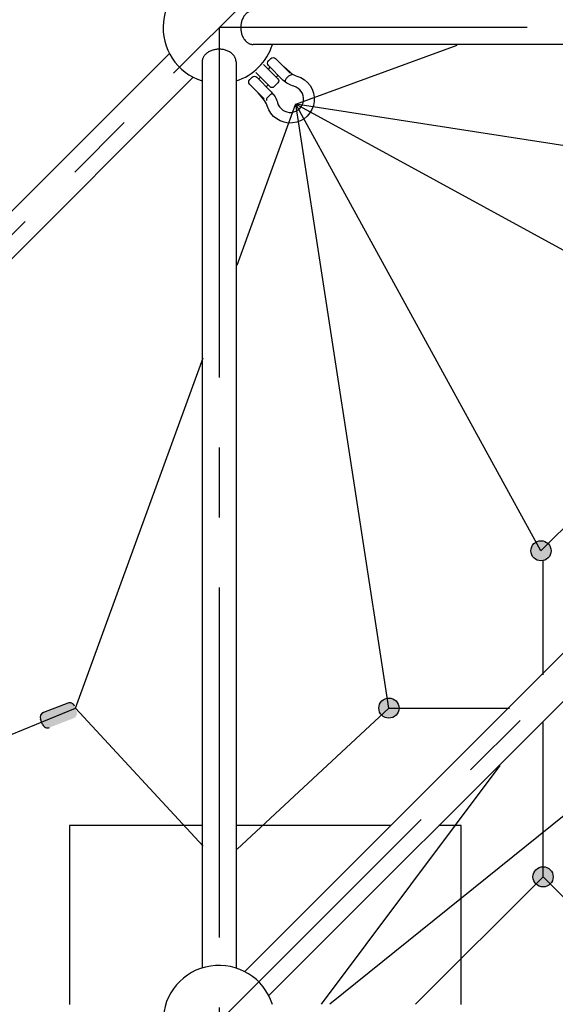
# Model space of a CAD drawing. Units: millimetres. Extents: x 0 to 42050, y 0 to 29700.
# Drawn here: x 7206 to 8163, y 15124 to 16883 of the extents above; entities that cross this region are included whole.
import ezdxf

# ---------------------------------------------------------------- set-up
doc = ezdxf.new("R2010")
doc.units = ezdxf.units.MM
doc.header["$LTSCALE"] = 500
doc.header["$MEASUREMENT"] = 0
doc.linetypes.add('CENTER', pattern=[2, 1.25, -0.25, 0.25, -0.25])
doc.linetypes.add('CENTER2', pattern=[28.575, 19.05, -3.175, 3.175, -3.175])
doc.layers.add('CL', color=1, linetype='CENTER2', true_color=0xff0000)
doc.styles.add('Arial', font='txt')
doc.dimstyles.new('DYNAMO (STANDARD)', dxfattribs={"dimscale": 20, "dimtxt": 3.2, "dimasz": 3, "dimexe": 1.25, "dimexo": 0.625, "dimtad": 1, "dimtoh": 1, "dimdec": 0, "dimzin": 1, "dimdsep": 46, "dimtxsty": 'Arial', "dimcen": 0, "dimadec": 0, "dimazin": 0, "dimtfac": 1, "dimtdec": 4, "dimtix": 1, "dimtmove": 1, "dimatfit": 3, "dimfxl": 0, "dimtolj": 1, "dimtzin": 1, "dimarcsym": 0})
doc.dimstyles.new('DYNAMO (STANDARD) 01', dxfattribs={"dimscale": 50, "dimtxt": 3.2, "dimasz": 3, "dimexe": 1.25, "dimexo": 0.625, "dimtad": 1, "dimtoh": 1, "dimdec": 0, "dimzin": 1, "dimdsep": 46, "dimtxsty": 'Arial', "dimcen": 0, "dimadec": 0, "dimazin": 0, "dimtfac": 1, "dimtdec": 4, "dimtix": 1, "dimtmove": 1, "dimatfit": 3, "dimfxl": 0, "dimtolj": 1, "dimtzin": 1, "dimarcsym": 0})

# ---------------------------------------------------------------- blocks, each defined once
blk = doc.blocks.new('3')
at = {"color": 8, "true_color": 0x808080}
for p, q in [((37683.8, 14244.1), (37406.9, 14244.1)), ((37406.9, 13544.1), (37683.8, 13544.1))]:
    blk.add_line(p, q, dxfattribs=at)
for points in [[(37321.3, 14244.1), (37281.5, 14244.1), (37281.5, 13924.4)], [(37981.5, 13924.4), (37981.5, 14244.1), (37744.3, 14244.1)], [(37281.5, 13863.9), (37281.5, 13544.1), (37321.3, 13544.1)], [(37744.3, 13544.1), (37981.5, 13544.1), (37981.5, 13863.9)]]:
    blk.add_lwpolyline(points, dxfattribs=at)
blk = doc.blocks.new('frame')
at = {"color": 0, "linetype": 'ByBlock', "lineweight": -2}
for p, q in [((30983.5, -17576.7), (29364.9, -17576.7)), ((29215.1, -17592.5), (27574.9, -19232.7)), ((30990.1, -17592.5), (29349.9, -19232.7)), ((29273.6, -17607.5), (29273.6, -19226.2)), ((29334.1, -17607.5), (29334.1, -19226.2)), ((29257.8, -17635.3), (27617.6, -19275.5)), ((31032.8, -17635.3), (29392.6, -19275.5))]:
    blk.add_line(p, q, dxfattribs=at)
for centre, start, end in [((29303.8, -17546.5), 17.6078, 252.3922), ((29303.8, -17546.5), 287.6078, 342.3922), ((29303.8, -19321.5), 17.6078, 342.3922)]:
    blk.add_arc(centre, 100, start, end, dxfattribs=at)
for points in [[(29364.9, -17516.2), (29342.5, -17516.2), (29342.5, -17546.5), (29342.5, -17576.7), (29364.9, -17576.7)], [(29334.1, -17607.5), (29334.1, -17585.1), (29303.8, -17585.1), (29273.6, -17585.1), (29273.6, -17607.5)]]:
    blk.add_rational_spline(points, [1, 0.707106781187, 1, 0.707106781187, 1], degree=2, knots=[3.141593, 3.141593, 3.141593, 4.712389, 4.712389, 6.283185, 6.283185, 6.283185], dxfattribs=at)
at = {"layer": 'CL', "linetype": 'CENTER'}
for points in [[(31078.8, -22871.5), (34628.8, -19321.5), (31078.8, -15771.5), (27528.8, -19321.5)], [(29303.8, -21096.5), (32853.8, -21096.5), (32853.8, -17546.5), (29303.8, -17546.5)], [(31078.8, -21096.5), (32853.8, -19321.5), (31078.8, -17546.5), (29303.8, -19321.5)]]:
    blk.add_lwpolyline(points, close=True, dxfattribs=at)
blk = doc.blocks.new('____')
at = {"color": 0, "linetype": 'ByBlock', "lineweight": -2}
for points in [[(54.9, -36.4), (38.4, -37.8, 0.127017), (23, -41.7, -1.69614), (23.1, 41.7, 0.127017), (38.5, 37.7), (54.1, 36.4)], [(37.1, 36.4), (77.8, 36.3, -0.414214), (84.4, 29.7), (84.4, 23.1, -0.414214), (77.8, 16.5), (37, 16.6, -0.125462), (12.9, 23.1, 1.69614), (12.8, -23.2, -0.115918), (37, -16.5), (77.7, -16.6, -0.414214), (84.3, -23.2), (84.3, -29.8, -0.414214), (77.7, -36.5), (36.9, -36.4)], [(31.8, 17.7, 0.246924), (34.7, 23.2), (34.6, 29.8, 0.246924), (31.8, 35.3)], [(31.9, -35.2, 0.246924), (34.7, -29.8), (34.7, -23.1, 0.246924), (31.9, -17.7)]]:
    blk.add_lwpolyline(points, format="xyb", dxfattribs=at)
blk = doc.blocks.new('Net')
at = {"linetype": 'ByBlock', "lineweight": -2}
for points in [[(22562.2, -10787.1), (22562.2, -10786.7), (22562.2, -10786.3), (22562.2, -10785.9), (22562.2, -10785.5), (22562.1, -10785.1), (22562.1, -10784.7), (22562, -10784.2), (22561.9, -10783.8), (22561.8, -10783.4), (22561.7, -10783), (22561.6, -10782.6), (22561.5, -10782.2), (22561.4, -10781.7), (22561.3, -10781.3), (22561.1, -10780.9), (22561, -10780.5), (22560.8, -10780.1), (22560.6, -10779.7), (22560.4, -10779.2), (22560.2, -10778.8), (22560, -10778.4), (22559.8, -10778), (22559.5, -10777.6), (22559.3, -10777.3), (22559, -10776.9), (22558.8, -10776.5), (22558.5, -10776.1), (22558.2, -10775.8), (22557.9, -10775.4), (22557.6, -10775.1), (22557.3, -10774.7), (22557, -10774.4), (22556.6, -10774.1), (22556.3, -10773.7), (22555.9, -10773.4), (22555.6, -10773.1), (22555.2, -10772.9), (22554.8, -10772.6), (22554.5, -10772.3), (22554.1, -10772.1), (22553.7, -10771.8), (22553.3, -10771.6), (22552.9, -10771.3), (22552.5, -10771.1), (22552.1, -10770.9), (22551.7, -10770.7), (22551.3, -10770.6), (22550.9, -10770.4), (22550.4, -10770.2), (22550, -10770.1), (22549.6, -10769.9), (22549.2, -10769.8), (22548.8, -10769.7), (22548.4, -10769.6), (22547.9, -10769.5), (22547.5, -10769.4), (22547.1, -10769.3), (22546.7, -10769.3), (22546.3, -10769.2), (22545.9, -10769.2), (22545.5, -10769.2), (22545, -10769.1), (22544.6, -10769.1), (22544.2, -10769.1), (22543.8, -10769.1), (22543.4, -10769.1), (22543, -10769.2), (22542.6, -10769.2), (22542.2, -10769.2), (22541.8, -10769.3), (22541.4, -10769.3), (22541, -10769.4), (22540.6, -10769.5), (22540.1, -10769.6), (22539.7, -10769.7), (22539.3, -10769.8), (22538.9, -10769.9), (22538.5, -10770.1), (22538, -10770.2), (22537.6, -10770.4), (22537.2, -10770.6), (22536.8, -10770.7), (22536.4, -10770.9), (22536, -10771.1), (22535.6, -10771.3), (22535.2, -10771.6), (22534.8, -10771.8), (22534.4, -10772.1), (22534, -10772.3), (22533.6, -10772.6), (22533.3, -10772.9), (22532.9, -10773.1), (22532.6, -10773.4), (22532.2, -10773.7), (22531.9, -10774.1), (22531.5, -10774.4), (22531.2, -10774.7), (22530.9, -10775.1), (22530.6, -10775.4), (22530.3, -10775.8), (22530, -10776.1), (22529.7, -10776.5), (22529.5, -10776.9), (22529.2, -10777.3), (22529, -10777.6), (22528.7, -10778), (22528.5, -10778.4), (22528.3, -10778.8), (22528.1, -10779.2), (22527.9, -10779.7), (22527.7, -10780.1), (22527.5, -10780.5), (22527.4, -10780.9), (22527.2, -10781.3), (22527.1, -10781.7), (22527, -10782.2), (22526.8, -10782.6), (22526.7, -10783), (22526.6, -10783.4), (22526.6, -10783.8), (22526.5, -10784.2), (22526.4, -10784.7), (22526.4, -10785.1), (22526.3, -10785.5), (22526.3, -10785.9), (22526.3, -10786.3), (22526.3, -10786.7), (22526.3, -10787.1), (22526.3, -10787.5), (22526.3, -10787.9), (22526.3, -10788.3), (22526.3, -10788.7), (22526.4, -10789.1), (22526.4, -10789.5), (22526.5, -10790), (22526.6, -10790.4), (22526.6, -10790.8), (22526.7, -10791.2), (22526.8, -10791.6), (22527, -10792), (22527.1, -10792.5), (22527.2, -10792.9), (22527.4, -10793.3), (22527.5, -10793.7), (22527.7, -10794.1), (22527.9, -10794.5), (22528.1, -10795), (22528.3, -10795.4), (22528.5, -10795.8), (22528.7, -10796.2), (22529, -10796.5), (22529.2, -10796.9), (22529.5, -10797.3), (22529.7, -10797.7), (22530, -10798.1), (22530.3, -10798.4), (22530.6, -10798.8), (22530.9, -10799.1), (22531.2, -10799.5), (22531.5, -10799.8), (22531.9, -10800.1), (22532.2, -10800.5), (22532.6, -10800.8), (22532.9, -10801.1), (22533.3, -10801.3), (22533.6, -10801.6), (22534, -10801.9), (22534.4, -10802.1), (22534.8, -10802.4), (22535.2, -10802.6), (22535.6, -10802.9), (22536, -10803.1), (22536.4, -10803.3), (22536.8, -10803.5), (22537.2, -10803.6), (22537.6, -10803.8), (22538, -10804), (22538.5, -10804.1), (22538.9, -10804.3), (22539.3, -10804.4), (22539.7, -10804.5), (22540.1, -10804.6), (22540.6, -10804.7), (22541, -10804.8), (22541.4, -10804.8), (22541.8, -10804.9), (22542.2, -10805), (22542.6, -10805), (22543, -10805), (22543.4, -10805.1), (22543.8, -10805.1), (22544.2, -10805.1), (22544.6, -10805.1), (22545, -10805.1), (22545.5, -10805), (22545.9, -10805), (22546.3, -10805), (22546.7, -10804.9), (22547.1, -10804.8), (22547.5, -10804.8), (22547.9, -10804.7), (22548.4, -10804.6), (22548.8, -10804.5), (22549.2, -10804.4), (22549.6, -10804.3), (22550, -10804.1), (22550.4, -10804), (22550.9, -10803.8), (22551.3, -10803.6), (22551.7, -10803.5), (22552.1, -10803.3), (22552.5, -10803.1), (22552.9, -10802.9), (22553.3, -10802.6), (22553.7, -10802.4), (22554.1, -10802.1), (22554.5, -10801.9), (22554.8, -10801.6), (22555.2, -10801.3), (22555.6, -10801.1), (22555.9, -10800.8), (22556.3, -10800.5), (22556.6, -10800.1), (22557, -10799.8), (22557.3, -10799.5), (22557.6, -10799.1), (22557.9, -10798.8), (22558.2, -10798.4), (22558.5, -10798.1), (22558.8, -10797.7), (22559, -10797.3), (22559.3, -10796.9), (22559.5, -10796.5), (22559.8, -10796.2), (22560, -10795.8), (22560.2, -10795.4), (22560.4, -10795), (22560.6, -10794.5), (22560.8, -10794.1), (22561, -10793.7), (22561.1, -10793.3), (22561.3, -10792.9), (22561.4, -10792.5), (22561.5, -10792), (22561.6, -10791.6), (22561.7, -10791.2), (22561.8, -10790.8), (22561.9, -10790.4), (22562, -10790), (22562.1, -10789.5), (22562.1, -10789.1), (22562.2, -10788.7), (22562.2, -10788.3), (22562.2, -10787.9), (22562.2, -10787.5)], [(21698.8, -11059.1), (21655.8, -11075.8), (21655.6, -11075.9), (21655.4, -11076), (21655.2, -11076.1), (21655, -11076.2), (21654.8, -11076.3), (21654.6, -11076.4), (21654.4, -11076.5), (21654.2, -11076.6), (21654, -11076.7), (21653.8, -11076.8), (21653.7, -11077), (21653.5, -11077.1), (21653.3, -11077.2), (21653.1, -11077.4), (21652.9, -11077.5), (21652.8, -11077.7), (21652.6, -11077.9), (21652.4, -11078), (21652.3, -11078.2), (21652.1, -11078.4), (21651.9, -11078.6), (21651.8, -11078.8), (21651.6, -11078.9), (21651.5, -11079.1), (21651.4, -11079.3), (21651.2, -11079.5), (21651.1, -11079.8), (21651, -11080), (21650.8, -11080.2), (21650.7, -11080.4), (21650.6, -11080.6), (21650.5, -11080.8), (21650.4, -11081.1), (21650.3, -11081.3), (21650.2, -11081.5), (21650.2, -11081.8), (21650.1, -11082), (21650, -11082.2), (21650, -11082.5), (21649.9, -11082.7), (21649.9, -11082.9), (21649.8, -11083.2), (21649.8, -11083.4), (21649.8, -11083.7), (21649.7, -11083.9), (21649.7, -11084.1), (21649.7, -11084.4), (21649.7, -11084.6), (21649.7, -11084.8), (21649.7, -11085.1), (21649.7, -11085.3), (21649.8, -11085.5), (21649.8, -11085.8), (21649.8, -11086), (21649.8, -11086.2), (21649.9, -11086.4), (21649.9, -11086.7), (21650, -11086.9), (21650, -11087.1), (21650.1, -11087.3), (21650.1, -11087.5), (21650.2, -11087.7), (21650.3, -11087.9), (21650.4, -11088.1), (21654, -11097.5), (21654.1, -11097.6), (21654.1, -11097.8), (21654.2, -11098), (21654.3, -11098.2), (21654.4, -11098.4), (21654.5, -11098.6), (21654.6, -11098.8), (21654.7, -11099), (21654.9, -11099.2), (21655, -11099.4), (21655.1, -11099.6), (21655.3, -11099.8), (21655.4, -11099.9), (21655.6, -11100.1), (21655.7, -11100.3), (21655.9, -11100.5), (21656, -11100.6), (21656.2, -11100.8), (21656.4, -11101), (21656.5, -11101.1), (21656.7, -11101.3), (21656.9, -11101.4), (21657.1, -11101.6), (21657.3, -11101.7), (21657.5, -11101.9), (21657.7, -11102), (21657.9, -11102.1), (21658.1, -11102.3), (21658.3, -11102.4), (21658.5, -11102.5), (21658.8, -11102.6), (21659, -11102.7), (21659.2, -11102.8), (21659.4, -11102.9), (21659.7, -11103), (21659.9, -11103.1), (21660.1, -11103.1), (21660.4, -11103.2), (21660.6, -11103.3), (21660.9, -11103.3), (21661.1, -11103.4), (21661.3, -11103.4), (21661.6, -11103.4), (21661.8, -11103.5), (21662, -11103.5), (21662.3, -11103.5), (21662.5, -11103.5), (21662.8, -11103.5), (21663, -11103.5), (21663.2, -11103.5), (21663.5, -11103.5), (21663.7, -11103.5), (21663.9, -11103.4), (21664.1, -11103.4), (21664.4, -11103.4), (21664.6, -11103.3), (21664.8, -11103.3), (21665, -11103.3), (21665.2, -11103.2), (21665.4, -11103.1), (21665.7, -11103.1), (21665.9, -11103), (21666.1, -11102.9), (21666.3, -11102.9), (21709.3, -11086.2), (21709.5, -11086.1), (21709.7, -11086), (21709.9, -11085.9), (21710.1, -11085.8), (21710.3, -11085.7), (21710.5, -11085.6), (21710.7, -11085.5), (21710.9, -11085.4), (21711, -11085.3), (21711.2, -11085.2), (21711.4, -11085), (21711.6, -11084.9), (21711.8, -11084.8), (21712, -11084.6), (21712.1, -11084.5), (21712.3, -11084.3), (21712.5, -11084.1), (21712.7, -11084), (21712.8, -11083.8), (21713, -11083.6), (21713.1, -11083.4), (21713.3, -11083.3), (21713.4, -11083.1), (21713.6, -11082.9), (21713.7, -11082.7), (21713.9, -11082.5), (21714, -11082.3), (21714.1, -11082.1), (21714.2, -11081.8), (21714.3, -11081.6), (21714.4, -11081.4), (21714.5, -11081.2), (21714.6, -11080.9), (21714.7, -11080.7), (21714.8, -11080.5), (21714.9, -11080.3), (21715, -11080), (21715, -11079.8), (21715.1, -11079.6), (21715.2, -11079.3), (21715.2, -11079.1), (21715.2, -11078.8), (21715.3, -11078.6), (21715.3, -11078.4), (21715.3, -11078.1), (21715.3, -11077.9), (21715.4, -11077.6), (21715.4, -11077.4), (21715.4, -11077.2), (21715.3, -11076.9), (21715.3, -11076.7), (21715.3, -11076.5), (21715.3, -11076.3), (21715.3, -11076), (21715.2, -11075.8), (21715.2, -11075.6), (21715.1, -11075.4), (21715.1, -11075.1), (21715, -11074.9), (21715, -11074.7), (21714.9, -11074.5), (21714.9, -11074.3), (21714.8, -11074.1), (21714.7, -11073.9), (21711.1, -11064.6), (21711, -11064.4), (21710.9, -11064.2), (21710.8, -11064), (21710.7, -11063.8), (21710.6, -11063.6), (21710.5, -11063.4), (21710.4, -11063.2), (21710.3, -11063), (21710.2, -11062.8), (21710.1, -11062.6), (21709.9, -11062.4), (21709.8, -11062.3), (21709.7, -11062.1), (21709.5, -11061.9), (21709.4, -11061.7), (21709.2, -11061.5), (21709, -11061.4), (21708.9, -11061.2), (21708.7, -11061), (21708.5, -11060.9), (21708.3, -11060.7), (21708.2, -11060.6), (21708, -11060.4), (21707.8, -11060.3), (21707.6, -11060.1), (21707.4, -11060), (21707.2, -11059.9), (21707, -11059.8), (21706.7, -11059.6), (21706.5, -11059.5), (21706.3, -11059.4), (21706.1, -11059.3), (21705.9, -11059.2), (21705.6, -11059.1), (21705.4, -11059), (21705.2, -11059), (21704.9, -11058.9), (21704.7, -11058.8), (21704.5, -11058.8), (21704.2, -11058.7), (21704, -11058.7), (21703.7, -11058.6), (21703.5, -11058.6), (21703.3, -11058.6), (21703, -11058.5), (21702.8, -11058.5), (21702.5, -11058.5), (21702.3, -11058.5), (21702.1, -11058.5), (21701.8, -11058.5), (21701.6, -11058.5), (21701.4, -11058.5), (21701.2, -11058.6), (21700.9, -11058.6), (21700.7, -11058.6), (21700.5, -11058.7), (21700.3, -11058.7), (21700, -11058.8), (21699.8, -11058.8), (21699.6, -11058.9), (21699.4, -11058.9), (21699.2, -11059), (21699, -11059.1)], [(22290.6, -11068.1), (22290.6, -11067.7), (22290.5, -11067.3), (22290.5, -11066.9), (22290.5, -11066.5), (22290.4, -11066.1), (22290.4, -11065.6), (22290.3, -11065.2), (22290.3, -11064.8), (22290.2, -11064.4), (22290.1, -11064), (22290, -11063.6), (22289.9, -11063.1), (22289.7, -11062.7), (22289.6, -11062.3), (22289.5, -11061.9), (22289.3, -11061.5), (22289.1, -11061), (22288.9, -11060.6), (22288.8, -11060.2), (22288.6, -11059.8), (22288.3, -11059.4), (22288.1, -11059), (22287.9, -11058.6), (22287.6, -11058.2), (22287.4, -11057.9), (22287.1, -11057.5), (22286.8, -11057.1), (22286.5, -11056.7), (22286.2, -11056.4), (22285.9, -11056), (22285.6, -11055.7), (22285.3, -11055.4), (22285, -11055), (22284.6, -11054.7), (22284.3, -11054.4), (22283.9, -11054.1), (22283.6, -11053.8), (22283.2, -11053.6), (22282.8, -11053.3), (22282.4, -11053), (22282, -11052.8), (22281.6, -11052.6), (22281.2, -11052.3), (22280.8, -11052.1), (22280.4, -11051.9), (22280, -11051.7), (22279.6, -11051.5), (22279.2, -11051.4), (22278.8, -11051.2), (22278.4, -11051.1), (22277.9, -11050.9), (22277.5, -11050.8), (22277.1, -11050.7), (22276.7, -11050.6), (22276.3, -11050.5), (22275.9, -11050.4), (22275.4, -11050.3), (22275, -11050.3), (22274.6, -11050.2), (22274.2, -11050.2), (22273.8, -11050.1), (22273.4, -11050.1), (22273, -11050.1), (22272.6, -11050.1), (22272.2, -11050.1), (22271.8, -11050.1), (22271.4, -11050.1), (22271, -11050.2), (22270.6, -11050.2), (22270.1, -11050.3), (22269.7, -11050.3), (22269.3, -11050.4), (22268.9, -11050.5), (22268.5, -11050.6), (22268.1, -11050.7), (22267.6, -11050.8), (22267.2, -11050.9), (22266.8, -11051.1), (22266.4, -11051.2), (22266, -11051.4), (22265.6, -11051.5), (22265.1, -11051.7), (22264.7, -11051.9), (22264.3, -11052.1), (22263.9, -11052.3), (22263.5, -11052.6), (22263.1, -11052.8), (22262.7, -11053), (22262.4, -11053.3), (22262, -11053.6), (22261.6, -11053.8), (22261.3, -11054.1), (22260.9, -11054.4), (22260.5, -11054.7), (22260.2, -11055), (22259.9, -11055.4), (22259.5, -11055.7), (22259.2, -11056), (22258.9, -11056.4), (22258.6, -11056.7), (22258.3, -11057.1), (22258.1, -11057.5), (22257.8, -11057.9), (22257.5, -11058.2), (22257.3, -11058.6), (22257.1, -11059), (22256.8, -11059.4), (22256.6, -11059.8), (22256.4, -11060.2), (22256.2, -11060.6), (22256, -11061), (22255.9, -11061.5), (22255.7, -11061.9), (22255.6, -11062.3), (22255.4, -11062.7), (22255.3, -11063.1), (22255.2, -11063.6), (22255.1, -11064), (22255, -11064.4), (22254.9, -11064.8), (22254.8, -11065.2), (22254.8, -11065.6), (22254.7, -11066.1), (22254.7, -11066.5), (22254.6, -11066.9), (22254.6, -11067.3), (22254.6, -11067.7), (22254.6, -11068.1), (22254.6, -11068.5), (22254.6, -11068.9), (22254.6, -11069.3), (22254.7, -11069.7), (22254.7, -11070.1), (22254.8, -11070.5), (22254.8, -11070.9), (22254.9, -11071.4), (22255, -11071.8), (22255.1, -11072.2), (22255.2, -11072.6), (22255.3, -11073), (22255.4, -11073.4), (22255.6, -11073.9), (22255.7, -11074.3), (22255.9, -11074.7), (22256, -11075.1), (22256.2, -11075.5), (22256.4, -11075.9), (22256.6, -11076.3), (22256.8, -11076.7), (22257.1, -11077.1), (22257.3, -11077.5), (22257.5, -11077.9), (22257.8, -11078.3), (22258.1, -11078.7), (22258.3, -11079), (22258.6, -11079.4), (22258.9, -11079.8), (22259.2, -11080.1), (22259.5, -11080.5), (22259.9, -11080.8), (22260.2, -11081.1), (22260.5, -11081.4), (22260.9, -11081.7), (22261.3, -11082), (22261.6, -11082.3), (22262, -11082.6), (22262.4, -11082.9), (22262.7, -11083.1), (22263.1, -11083.4), (22263.5, -11083.6), (22263.9, -11083.8), (22264.3, -11084.1), (22264.7, -11084.3), (22265.1, -11084.4), (22265.6, -11084.6), (22266, -11084.8), (22266.4, -11085), (22266.8, -11085.1), (22267.2, -11085.2), (22267.6, -11085.4), (22268.1, -11085.5), (22268.5, -11085.6), (22268.9, -11085.7), (22269.3, -11085.8), (22269.7, -11085.8), (22270.1, -11085.9), (22270.6, -11085.9), (22271, -11086), (22271.4, -11086), (22271.8, -11086), (22272.2, -11086.1), (22272.6, -11086.1), (22273, -11086.1), (22273.4, -11086), (22273.8, -11086), (22274.2, -11086), (22274.6, -11085.9), (22275, -11085.9), (22275.4, -11085.8), (22275.9, -11085.8), (22276.3, -11085.7), (22276.7, -11085.6), (22277.1, -11085.5), (22277.5, -11085.4), (22277.9, -11085.2), (22278.4, -11085.1), (22278.8, -11085), (22279.2, -11084.8), (22279.6, -11084.6), (22280, -11084.4), (22280.4, -11084.3), (22280.8, -11084.1), (22281.2, -11083.8), (22281.6, -11083.6), (22282, -11083.4), (22282.4, -11083.1), (22282.8, -11082.9), (22283.2, -11082.6), (22283.6, -11082.3), (22283.9, -11082), (22284.3, -11081.7), (22284.6, -11081.4), (22285, -11081.1), (22285.3, -11080.8), (22285.6, -11080.5), (22285.9, -11080.1), (22286.2, -11079.8), (22286.5, -11079.4), (22286.8, -11079), (22287.1, -11078.7), (22287.4, -11078.3), (22287.6, -11077.9), (22287.9, -11077.5), (22288.1, -11077.1), (22288.3, -11076.7), (22288.6, -11076.3), (22288.8, -11075.9), (22288.9, -11075.5), (22289.1, -11075.1), (22289.3, -11074.7), (22289.5, -11074.3), (22289.6, -11073.9), (22289.7, -11073.4), (22289.9, -11073), (22290, -11072.6), (22290.1, -11072.2), (22290.2, -11071.8), (22290.3, -11071.4), (22290.3, -11070.9), (22290.4, -11070.5), (22290.4, -11070.1), (22290.5, -11069.7), (22290.5, -11069.3), (22290.5, -11068.9), (22290.6, -11068.5)], [(22565.8, -11369.5), (22565.8, -11369.1), (22565.8, -11368.7), (22565.8, -11368.3), (22565.8, -11367.9), (22565.7, -11367.5), (22565.7, -11367.1), (22565.6, -11366.6), (22565.5, -11366.2), (22565.4, -11365.8), (22565.4, -11365.4), (22565.3, -11365), (22565.1, -11364.6), (22565, -11364.1), (22564.9, -11363.7), (22564.7, -11363.3), (22564.6, -11362.9), (22564.4, -11362.5), (22564.2, -11362.1), (22564, -11361.6), (22563.8, -11361.2), (22563.6, -11360.8), (22563.4, -11360.4), (22563.1, -11360.1), (22562.9, -11359.7), (22562.6, -11359.3), (22562.4, -11358.9), (22562.1, -11358.5), (22561.8, -11358.2), (22561.5, -11357.8), (22561.2, -11357.5), (22560.9, -11357.1), (22560.6, -11356.8), (22560.2, -11356.5), (22559.9, -11356.1), (22559.5, -11355.8), (22559.2, -11355.5), (22558.8, -11355.3), (22558.5, -11355), (22558.1, -11354.7), (22557.7, -11354.5), (22557.3, -11354.2), (22556.9, -11354), (22556.5, -11353.7), (22556.1, -11353.5), (22555.7, -11353.3), (22555.3, -11353.1), (22554.9, -11353), (22554.5, -11352.8), (22554.1, -11352.6), (22553.6, -11352.5), (22553.2, -11352.3), (22552.8, -11352.2), (22552.4, -11352.1), (22552, -11352), (22551.5, -11351.9), (22551.1, -11351.8), (22550.7, -11351.8), (22550.3, -11351.7), (22549.9, -11351.6), (22549.5, -11351.6), (22549.1, -11351.6), (22548.7, -11351.5), (22548.3, -11351.5), (22547.9, -11351.5), (22547.5, -11351.5), (22547.1, -11351.5), (22546.6, -11351.6), (22546.2, -11351.6), (22545.8, -11351.6), (22545.4, -11351.7), (22545, -11351.8), (22544.6, -11351.8), (22544.2, -11351.9), (22543.7, -11352), (22543.3, -11352.1), (22542.9, -11352.2), (22542.5, -11352.3), (22542.1, -11352.5), (22541.7, -11352.6), (22541.2, -11352.8), (22540.8, -11353), (22540.4, -11353.1), (22540, -11353.3), (22539.6, -11353.5), (22539.2, -11353.7), (22538.8, -11354), (22538.4, -11354.2), (22538, -11354.5), (22537.6, -11354.7), (22537.3, -11355), (22536.9, -11355.3), (22536.5, -11355.5), (22536.2, -11355.8), (22535.8, -11356.1), (22535.5, -11356.5), (22535.1, -11356.8), (22534.8, -11357.1), (22534.5, -11357.5), (22534.2, -11357.8), (22533.9, -11358.2), (22533.6, -11358.5), (22533.3, -11358.9), (22533.1, -11359.3), (22532.8, -11359.7), (22532.6, -11360.1), (22532.3, -11360.4), (22532.1, -11360.8), (22531.9, -11361.2), (22531.7, -11361.6), (22531.5, -11362.1), (22531.3, -11362.5), (22531.1, -11362.9), (22531, -11363.3), (22530.8, -11363.7), (22530.7, -11364.1), (22530.6, -11364.6), (22530.5, -11365), (22530.4, -11365.4), (22530.3, -11365.8), (22530.2, -11366.2), (22530.1, -11366.6), (22530, -11367.1), (22530, -11367.5), (22529.9, -11367.9), (22529.9, -11368.3), (22529.9, -11368.7), (22529.9, -11369.1), (22529.9, -11369.5), (22529.9, -11369.9), (22529.9, -11370.3), (22529.9, -11370.7), (22529.9, -11371.1), (22530, -11371.5), (22530, -11371.9), (22530.1, -11372.4), (22530.2, -11372.8), (22530.3, -11373.2), (22530.4, -11373.6), (22530.5, -11374), (22530.6, -11374.4), (22530.7, -11374.9), (22530.8, -11375.3), (22531, -11375.7), (22531.1, -11376.1), (22531.3, -11376.5), (22531.5, -11376.9), (22531.7, -11377.4), (22531.9, -11377.8), (22532.1, -11378.2), (22532.3, -11378.6), (22532.6, -11379), (22532.8, -11379.3), (22533.1, -11379.7), (22533.3, -11380.1), (22533.6, -11380.5), (22533.9, -11380.8), (22534.2, -11381.2), (22534.5, -11381.5), (22534.8, -11381.9), (22535.1, -11382.2), (22535.5, -11382.5), (22535.8, -11382.9), (22536.2, -11383.2), (22536.5, -11383.5), (22536.9, -11383.7), (22537.3, -11384), (22537.6, -11384.3), (22538, -11384.5), (22538.4, -11384.8), (22538.8, -11385), (22539.2, -11385.3), (22539.6, -11385.5), (22540, -11385.7), (22540.4, -11385.9), (22540.8, -11386), (22541.2, -11386.2), (22541.7, -11386.4), (22542.1, -11386.5), (22542.5, -11386.7), (22542.9, -11386.8), (22543.3, -11386.9), (22543.7, -11387), (22544.2, -11387.1), (22544.6, -11387.2), (22545, -11387.3), (22545.4, -11387.3), (22545.8, -11387.4), (22546.2, -11387.4), (22546.6, -11387.4), (22547.1, -11387.5), (22547.5, -11387.5), (22547.9, -11387.5), (22548.3, -11387.5), (22548.7, -11387.5), (22549.1, -11387.4), (22549.5, -11387.4), (22549.9, -11387.4), (22550.3, -11387.3), (22550.7, -11387.3), (22551.1, -11387.2), (22551.5, -11387.1), (22552, -11387), (22552.4, -11386.9), (22552.8, -11386.8), (22553.2, -11386.7), (22553.6, -11386.5), (22554.1, -11386.4), (22554.5, -11386.2), (22554.9, -11386), (22555.3, -11385.9), (22555.7, -11385.7), (22556.1, -11385.5), (22556.5, -11385.3), (22556.9, -11385), (22557.3, -11384.8), (22557.7, -11384.5), (22558.1, -11384.3), (22558.5, -11384), (22558.8, -11383.7), (22559.2, -11383.5), (22559.5, -11383.2), (22559.9, -11382.9), (22560.2, -11382.5), (22560.6, -11382.2), (22560.9, -11381.9), (22561.2, -11381.5), (22561.5, -11381.2), (22561.8, -11380.8), (22562.1, -11380.5), (22562.4, -11380.1), (22562.6, -11379.7), (22562.9, -11379.3), (22563.1, -11379), (22563.4, -11378.6), (22563.6, -11378.2), (22563.8, -11377.8), (22564, -11377.4), (22564.2, -11376.9), (22564.4, -11376.5), (22564.6, -11376.1), (22564.7, -11375.7), (22564.9, -11375.3), (22565, -11374.9), (22565.1, -11374.4), (22565.3, -11374), (22565.4, -11373.6), (22565.4, -11373.2), (22565.5, -11372.8), (22565.6, -11372.4), (22565.7, -11371.9), (22565.7, -11371.5), (22565.8, -11371.1), (22565.8, -11370.7), (22565.8, -11370.3), (22565.8, -11369.9)]]:
    blk.add_hatch(color=0, dxfattribs=at).paths.add_polyline_path(points, flags=0)
at = {"color": 1, "true_color": 0xff0000}
for p, q in [((22394.1, -9884.8), (22106, -9989.9)), ((23184.7, -10155.9), (22106.5, -9989.4)), ((22544.2, -10787.1), (22106.5, -9989.4)), ((22905.5, -10425.9), (22106.5, -9989.4)), ((22272.6, -11068.1), (22106.5, -9989.4)), ((22001.4, -10276.8), (22106, -9989.9)), ((22905.5, -10425.9), (22544.2, -10787.1)), ((21713, -11068.1), (21941, -10442.6)), ((22547.9, -11008.4), (22547.9, -10804.7)), ((20427.6, -11597.1), (21713, -11068.1)), ((21713, -11068.1), (21941, -11314.9)), ((22272.6, -11068.1), (22001.4, -11320)), ((22823.1, -11068.1), (22166.8, -11597.1)), ((22272.6, -11068.1), (22488.1, -11068.1)), ((22547.9, -11369.5), (22547.9, -11093.8)), ((22151.9, -11597.1), (22471.2, -11170.5))]:
    blk.add_line(p, q, dxfattribs=at)
at = {"color": 0, "linetype": 'ByBlock', "lineweight": -2}
for p, q in [((22057.2, -9926.9), (22060.6, -9923.4)), ((22039.6, -9944.4), (22043, -9941)), ((22071.1, -9940.9), (22074.6, -9937.4)), ((22053.5, -9958.4), (22057, -9955)), ((21698.8, -11059.1), (21655.8, -11075.8)), ((21654, -11097.5), (21650.4, -11088.1))]:
    blk.add_line(p, q, dxfattribs=at)
blk.add_lwpolyline([(22048.8, -9918.4), (22074.4, -9944.2, -0.414214), (22074.4, -9951.2), (22067.3, -9958.3, -0.414214), (22060.2, -9958.3), (22034.6, -9932.5)], format="xyb", dxfattribs=at)
at = {"color": 1, "true_color": 0xff0000}
blk.add_lwpolyline([(22775.4, -11597.1), (22547.9, -11369.5), (22320.3, -11597.1)], dxfattribs=at)
at = {"color": 0, "linetype": 'ByBlock', "lineweight": -2}
for centre in [(22544.2, -10787.1), (22272.6, -11068.1), (22547.9, -11369.5)]:
    blk.add_circle(centre, 18, dxfattribs=at)
for centre, start, end in [((21702.2, -11068), 21.1822, 111.1822), ((21659.2, -11084.7), 111.1822, 201.1822), ((21662.8, -11094), 201.1822, 291.1822)]:
    blk.add_arc(centre, 9.49, start, end, dxfattribs=at)
at = {"xscale": 0.8984930325534563, "yscale": 0.8984930325534563, "zscale": 0.8984930325534563, "rotation": 135.000000000082}
blk.add_blockref('____', (22096.4, -9980.3), dxfattribs=at)
blk = doc.blocks.new('*D71')
at = {"color": 0, "lineweight": -2}
for p, q in [((4413.7, 16449.8), (2617.6, 14653.6)), ((2677.7, 14628.9), (12422.3, 4884.3)), ((14243.2, 6620.3), (12447, 4824.2))]:
    blk.add_line(p, q, dxfattribs=at)
at = {"color": 0}
for points in [[(2684.8, 14635.9), (2670.6, 14621.8), (2635.3, 14671.3)], [(12415.2, 4877.2), (12429.4, 4891.4), (12464.7, 4841.9)]]:
    blk.add_solid(points, dxfattribs=at)
at = {"layer": 'Defpoints', "color": 0}
for p in [(4422.6, 16458.6), (14252, 6629.2), (12464.7, 4841.9)]:
    blk.add_point(p, dxfattribs=at)
at = {"color": 0, "insert": (7581.9, 9788.5), "char_height": 64, "attachment_point": 5, "rotation": 315, "style": 'Arial'}
blk.add_mtext('\\A1;13901', dxfattribs=at)
blk = doc.blocks.new('*D72')
at = {"color": 0, "lineweight": -2}
for p, q in [((3857.3, 15125.1), (3857.3, 25549.4)), ((21917.3, 15125.1), (21917.3, 25549.4)), ((4007.3, 25486.9), (21767.3, 25486.9))]:
    blk.add_line(p, q, dxfattribs=at)
at = {"color": 0}
for points in [[(4007.3, 25511.9), (4007.3, 25461.9), (3857.3, 25486.9)], [(21767.3, 25461.9), (21767.3, 25511.9), (21917.3, 25486.9)]]:
    blk.add_solid(points, dxfattribs=at)
at = {"layer": 'Defpoints', "color": 0}
for p in [(21917.3, 25486.9), (3857.3, 15093.9), (21917.3, 15093.9)]:
    blk.add_point(p, dxfattribs=at)
at = {"color": 0, "insert": (12887.3, 25599.9), "char_height": 160, "attachment_point": 5, "style": 'Arial'}
blk.add_mtext('\\A1;18060', dxfattribs=at)

msp = doc.modelspace()

# ---------------------------------------------------------------- block references
for name, p in [('frame', (-21741.5, 34415.3)), ('Net', (-14406.9, 26721.4))]:
    msp.add_blockref(name, p)
at = {"rotation": 179.9999999999999}
msp.add_blockref('3', (45276.4, 28988), dxfattribs=at)

# ---------------------------------------------------------------- dimensions: what is measured, and where the dimension line sits
dim = msp.add_linear_dim(base=(21917.3, 25486.9), p1=(3857.3, 15093.9), p2=(21917.3, 15093.9), dimstyle='DYNAMO (STANDARD) 01')
dim.commit()
dim.dimension.update_dxf_attribs({"geometry": '*D72', "text_midpoint": (12887.3, 25599.9)})
dim = msp.add_linear_dim(base=(12464.7, 4841.9), p1=(4422.6, 16458.6), p2=(14252, 6629.2), angle=315, dimstyle='DYNAMO (STANDARD)')
dim.commit()
dim.dimension.update_dxf_attribs({"geometry": '*D71', "text_midpoint": (7581.9, 9788.5)})

doc.saveas('drawing.dxf')
